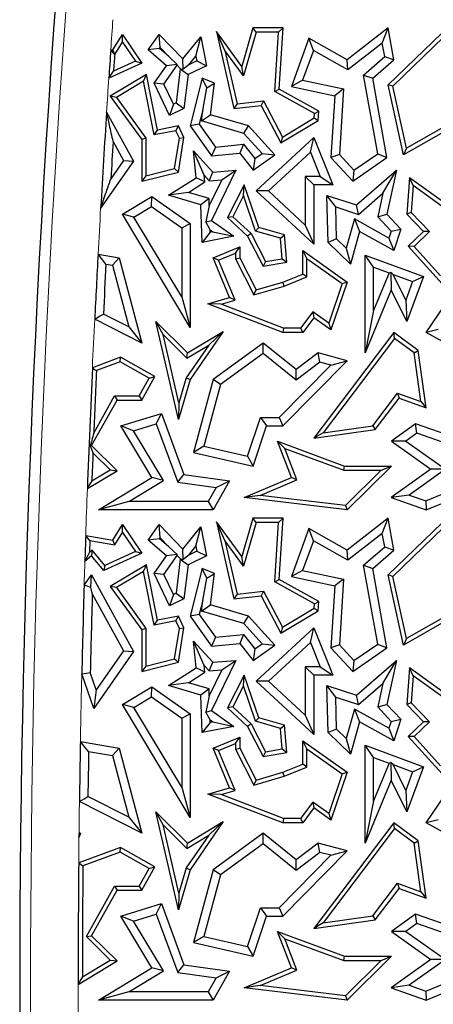
# Model space of a CAD drawing. Units: millimetres. Extents: x 0 to 420, y 0 to 297.
# Drawn here: x 149 to 153, y 142 to 152 of the extents above; entities that cross this region are included whole.
import ezdxf

# ---------------------------------------------------------------- set-up
doc = ezdxf.new("R2010")
doc.units = ezdxf.units.MM

msp = doc.modelspace()

# ---------------------------------------------------------------- linework, layer by layer
at = {"color": 7, "linetype": 'Continuous', "lineweight": 25}
for p, q in [((150.9491, 151.9446), (150.8595, 152.1408)), ((151.1268, 151.7775), (150.8595, 152.1408)), ((150.8595, 152.1408), (151.0415, 151.3366)), ((151.2408, 152.1795), (151.1268, 151.7775)), ((151.2741, 152.1354), (151.1446, 151.6789)), ((151.2741, 152.1354), (151.2408, 152.1795)), ((151.5575, 152.1795), (151.2408, 152.1795)), ((151.5105, 152.1354), (151.2741, 152.1354)), ((151.4711, 151.5142), (151.5105, 152.1354)), ((151.5105, 152.1354), (151.5575, 152.1795)), ((151.5168, 151.5392), (151.5575, 152.1795)), ((152.6561, 152.1795), (152.2263, 151.8458)), ((152.5948, 152.0203), (152.6561, 152.1795)), ((152.7152, 151.8458), (152.6561, 152.1795)), ((149.7767, 151.9497), (149.876, 152.1123)), ((149.7987, 151.9012), (149.878, 152.031)), ((149.878, 152.031), (149.876, 152.1123)), ((149.876, 152.1123), (150.0794, 151.8128)), ((149.878, 152.031), (150.0135, 151.8313)), ((150.1477, 151.9497), (150.261, 152.1123)), ((150.2721, 151.974), (150.261, 152.1123)), ((150.261, 152.1123), (150.5082, 151.8566)), ((150.5082, 151.8566), (150.6967, 152.0879)), ((150.6456, 151.8856), (150.6967, 152.0879)), ((150.6967, 152.0879), (150.7546, 151.7848)), ((151.8275, 152.0726), (151.6442, 151.5686)), ((151.8747, 151.9444), (151.8275, 152.0726)), ((152.2263, 151.8458), (151.8275, 152.0726)), ((152.6561, 151.5857), (153.2171, 152.1266)), ((152.7044, 151.5711), (153.2349, 152.0825)), ((149.7551, 151.9534), (149.7767, 151.9497)), ((149.7987, 151.9012), (149.7767, 151.9497)), ((150.2655, 151.9645), (150.1477, 151.9497)), ((150.3385, 151.7848), (150.1477, 151.9497)), ((150.2655, 151.9645), (150.2721, 151.974)), ((150.3618, 151.8813), (150.2655, 151.9645)), ((150.2721, 151.974), (150.3618, 151.8813)), ((150.9491, 151.9446), (151.0757, 151.3848)), ((151.1446, 151.6789), (150.9491, 151.9446)), ((151.8747, 151.9444), (151.7617, 151.6336)), ((152.2338, 151.74), (151.8747, 151.9444)), ((152.5948, 152.0203), (152.2338, 151.74)), ((152.6197, 151.8795), (152.5948, 152.0203)), ((150.0135, 151.8313), (149.7836, 151.7266)), ((149.7957, 151.9017), (149.7987, 151.9012)), ((150.0135, 151.8313), (150.0794, 151.8128)), ((150.3618, 151.8813), (150.4496, 151.7982)), ((150.5128, 151.7481), (150.5082, 151.8566)), ((150.5709, 151.7939), (150.6456, 151.8856)), ((150.6554, 151.8348), (150.5709, 151.7939)), ((150.6456, 151.8856), (150.6554, 151.8348)), ((150.6554, 151.8348), (150.7546, 151.7848)), ((152.2338, 151.74), (152.2263, 151.8458)), ((152.3985, 151.6872), (152.6197, 151.8795)), ((152.4942, 151.6535), (152.7152, 151.8458)), ((152.6197, 151.8795), (152.7152, 151.8458)), ((150.0794, 151.8128), (149.7346, 151.6558)), ((150.2077, 151.6008), (150.3385, 151.7848)), ((150.3097, 151.5922), (150.4502, 151.7898)), ((150.4496, 151.7982), (150.3385, 151.7848)), ((150.4821, 151.751), (150.439, 151.395)), ((150.4502, 151.7898), (150.4496, 151.7982)), ((150.4502, 151.7898), (150.4859, 151.7529)), ((150.4859, 151.7529), (150.4821, 151.751)), ((150.4821, 151.751), (150.5638, 151.6926)), ((150.4859, 151.7529), (150.5128, 151.7481)), ((150.5709, 151.7939), (150.5128, 151.7481)), ((150.7546, 151.7848), (150.5638, 151.6926)), ((151.1446, 151.6789), (151.1268, 151.7775)), ((150.1299, 151.6928), (149.7502, 151.4664)), ((150.0986, 151.6229), (149.8142, 151.4533)), ((150.0986, 151.6229), (150.1299, 151.6928)), ((150.2083, 151.0608), (150.0986, 151.6229)), ((150.2431, 151.1125), (150.1299, 151.6928)), ((150.5638, 151.6926), (150.5208, 151.3366)), ((150.7096, 151.6535), (150.5848, 151.1552)), ((150.7601, 151.5541), (150.7096, 151.6535)), ((150.8394, 151.6008), (150.7096, 151.6535)), ((151.7617, 151.6336), (151.6442, 151.5686)), ((151.7617, 151.6336), (152.1905, 151.5414)), ((152.5465, 150.864), (152.3985, 151.6872)), ((152.3985, 151.6872), (152.4942, 151.6535)), ((152.6433, 150.8237), (152.4942, 151.6535)), ((150.3097, 151.5922), (150.2077, 151.6008)), ((150.3705, 151.2639), (150.2077, 151.6008)), ((150.4115, 151.3817), (150.3097, 151.5922)), ((150.7165, 151.3181), (150.7601, 151.5541)), ((150.7601, 151.5541), (150.8394, 151.6008)), ((150.7997, 151.272), (150.8394, 151.6008)), ((151.4711, 151.5142), (151.5168, 151.5392)), ((151.9303, 151.3093), (151.5168, 151.5392)), ((151.6442, 151.5686), (152.0977, 151.4712)), ((152.1905, 151.5414), (152.0977, 151.4712)), ((152.1905, 151.5414), (152.147, 150.8558)), ((152.7044, 151.5711), (152.6561, 151.5857)), ((152.8176, 150.8533), (152.6561, 151.5857)), ((152.8477, 150.9213), (152.7044, 151.5711)), ((149.8142, 151.4533), (149.7502, 151.4664)), ((149.7502, 151.4664), (150.0794, 151.0124)), ((149.8142, 151.4533), (150.1234, 151.0267)), ((151.0757, 151.3848), (151.3521, 151.4162)), ((151.3521, 151.4162), (151.327, 151.369)), ((151.3521, 151.4162), (151.5494, 151.0392)), ((151.8845, 151.2843), (151.4711, 151.5142)), ((152.0977, 151.4712), (152.0566, 150.8237)), ((150.4115, 151.3817), (150.3705, 151.2639)), ((150.5208, 151.3366), (150.3705, 151.2639)), ((150.439, 151.395), (150.4115, 151.3817)), ((150.439, 151.395), (150.5208, 151.3366)), ((150.7165, 151.3181), (150.6802, 151.1733)), ((150.7032, 151.2086), (150.7165, 151.3181)), ((151.0757, 151.3848), (151.0415, 151.3366)), ((151.0415, 151.3366), (151.327, 151.369)), ((151.327, 151.369), (151.532, 150.9773)), ((151.8845, 151.2843), (151.9303, 151.3093)), ((151.9241, 151.2123), (151.9303, 151.3093)), ((153.6625, 151.3366), (152.8176, 150.8533)), ((153.6558, 151.3835), (152.8477, 150.9213)), ((149.711, 151.3005), (149.992, 150.7873)), ((150.7032, 151.2086), (150.7997, 151.272)), ((151.1458, 151.0776), (150.7032, 151.2086)), ((151.1944, 151.1552), (150.7997, 151.272)), ((151.532, 150.9773), (151.9241, 151.2123)), ((151.5494, 151.0392), (151.8816, 151.2382)), ((151.8816, 151.2382), (151.8845, 151.2843)), ((151.8816, 151.2382), (151.9241, 151.2123)), ((150.2083, 151.0608), (150.2431, 151.1125)), ((150.4368, 151.1054), (150.2083, 151.0608)), ((150.4617, 151.1552), (150.2431, 151.1125)), ((150.4368, 151.1054), (150.4617, 151.1552)), ((150.475, 151.0264), (150.4368, 151.1054)), ((150.5208, 151.033), (150.4617, 151.1552)), ((150.6802, 151.1733), (150.5848, 151.1552)), ((150.5848, 151.1552), (150.8087, 150.8414)), ((150.6802, 151.1733), (150.8508, 150.9342)), ((151.1458, 151.0776), (151.1944, 151.1552)), ((151.4702, 150.8533), (151.1944, 151.1552)), ((150.1234, 151.0267), (150.0794, 151.0124)), ((150.0794, 151.0124), (150.0794, 150.5765)), ((150.1234, 151.0267), (150.1234, 150.6332)), ((150.4229, 150.7092), (150.475, 151.0264)), ((150.4617, 150.6735), (150.5208, 151.033)), ((150.475, 151.0264), (150.5208, 151.033)), ((151.338, 150.8673), (151.1458, 151.0776)), ((151.2748, 150.4755), (151.8776, 151.033)), ((151.5494, 151.0392), (151.532, 150.9773)), ((151.8437, 150.8816), (151.8776, 151.033)), ((151.8776, 151.033), (152.0771, 150.5391)), ((149.7796, 150.9917), (149.8885, 150.7929)), ((150.8508, 150.9342), (150.8087, 150.8414)), ((150.8508, 150.9342), (151.1429, 150.9633)), ((151.1429, 150.9633), (151.1037, 150.8708)), ((151.1429, 150.9633), (151.262, 150.813)), ((152.8477, 150.9213), (152.8176, 150.8533)), ((150.7333, 150.6395), (150.6191, 150.8951)), ((150.6191, 150.8951), (150.8216, 150.6735)), ((150.6472, 150.6143), (150.6191, 150.8951)), ((150.8087, 150.8414), (151.1037, 150.8708)), ((151.1037, 150.8708), (151.2449, 150.6926)), ((151.2449, 150.6926), (151.4702, 150.8533)), ((151.262, 150.813), (151.2449, 150.6926)), ((151.262, 150.813), (151.338, 150.8673)), ((151.338, 150.8673), (151.4702, 150.8533)), ((151.4046, 150.4754), (151.8437, 150.8816)), ((151.8437, 150.8816), (151.9464, 150.6273)), ((152.147, 150.8558), (152.0566, 150.8237)), ((152.0566, 150.8237), (152.2851, 150.5765)), ((152.147, 150.8558), (152.298, 150.6925)), ((152.2851, 150.5765), (152.6433, 150.8237)), ((152.298, 150.6925), (152.5465, 150.864)), ((152.5465, 150.864), (152.6433, 150.8237)), ((149.992, 150.7873), (149.6492, 150.2953)), ((149.8885, 150.7929), (149.7556, 150.6023)), ((149.8885, 150.7929), (149.992, 150.7873)), ((150.1234, 150.6332), (150.4229, 150.7092)), ((150.4229, 150.7092), (150.4617, 150.6735)), ((151.0619, 150.6926), (150.8087, 150.1677)), ((150.8216, 150.6735), (151.0619, 150.6926)), ((150.9157, 150.5925), (151.0619, 150.6926)), ((152.298, 150.6925), (152.2851, 150.5765)), ((152.3254, 150.33), (152.7422, 150.6926)), ((152.6004, 150.4524), (152.7422, 150.6926)), ((152.7422, 150.6926), (152.6433, 150.2323)), ((150.0794, 150.5765), (150.4617, 150.6735)), ((150.1234, 150.6332), (150.0794, 150.5765)), ((150.3586, 150.4301), (150.6472, 150.6143)), ((150.7403, 150.5691), (150.6472, 150.6143)), ((150.7333, 150.6395), (150.7856, 150.5822)), ((150.7403, 150.5691), (150.7333, 150.6395)), ((150.9157, 150.5925), (150.7852, 150.3219)), ((150.7856, 150.5822), (150.8216, 150.6735)), ((150.7856, 150.5822), (150.9157, 150.5925)), ((151.7895, 150.6273), (151.7895, 150.1191)), ((151.7895, 150.6273), (151.8776, 150.5391)), ((151.9464, 150.6273), (151.7895, 150.6273)), ((151.9464, 150.6273), (152.0771, 150.5391)), ((152.8791, 150.6143), (152.851, 150.2323)), ((152.9173, 150.5325), (152.8791, 150.6143)), ((153.3319, 150.2887), (152.8791, 150.6143)), ((150.569, 150.4598), (150.7403, 150.5691)), ((151.1488, 150.5391), (150.9763, 150.1964)), ((151.1414, 150.4263), (151.1488, 150.5391)), ((151.3042, 150.0922), (151.1488, 150.5391)), ((151.8776, 150.5391), (151.8776, 149.9174)), ((152.0771, 150.5391), (151.8776, 150.5391)), ((152.9173, 150.5325), (152.8964, 150.2487)), ((153.2983, 150.2585), (152.9173, 150.5325)), ((149.876, 150.2323), (150.186, 150.4179)), ((150.182, 150.3128), (150.186, 150.4179)), ((150.186, 150.4179), (150.5848, 150.1358)), ((150.569, 150.4598), (150.3586, 150.4301)), ((150.6967, 150.33), (150.3586, 150.4301)), ((150.7828, 150.3965), (150.569, 150.4598)), ((150.7828, 150.3965), (150.6967, 150.33)), ((150.7852, 150.3219), (150.7828, 150.3965)), ((151.1414, 150.4263), (151.0306, 150.2062)), ((151.2701, 150.056), (151.1414, 150.4263)), ((151.4046, 150.4754), (151.2748, 150.4755)), ((151.8776, 149.9174), (151.2748, 150.4755)), ((151.7895, 150.1191), (151.4046, 150.4754)), ((152.1072, 150.3077), (152.0163, 150.4296)), ((152.0163, 150.4296), (152.3254, 150.33)), ((152.0275, 149.9374), (152.0163, 150.4296)), ((152.3457, 150.2309), (152.6004, 150.4524)), ((152.6004, 150.4524), (152.5475, 150.206)), ((149.9969, 150.202), (150.182, 150.3128)), ((150.182, 150.3128), (150.4966, 150.0902)), ((150.7096, 149.9374), (150.6967, 150.33)), ((150.7852, 150.3219), (150.7494, 150.1524)), ((152.1072, 150.3077), (152.3457, 150.2309)), ((152.1148, 149.9756), (152.1072, 150.3077)), ((152.3457, 150.2309), (152.3254, 150.33)), ((149.9969, 150.202), (149.876, 150.2323)), ((150.5848, 149.049), (149.876, 150.2323)), ((150.4966, 149.3677), (149.9969, 150.202)), ((151.0306, 150.2062), (150.9763, 150.1964)), ((150.9763, 150.1964), (151.1862, 150.0022)), ((151.0306, 150.2062), (151.2217, 150.0294)), ((152.3034, 150.1833), (152.2166, 149.8773)), ((152.3034, 150.1833), (152.3579, 150.0522)), ((152.6642, 149.9827), (152.3034, 150.1833)), ((152.5475, 150.206), (152.6433, 150.2323)), ((152.5475, 150.206), (152.6874, 150.0547)), ((152.6433, 150.2323), (152.7871, 150.0768)), ((152.8964, 150.2487), (152.851, 150.2323)), ((152.851, 150.2323), (153.0246, 150.0522)), ((152.8964, 150.2487), (153.087, 150.0511)), ((150.4966, 150.0902), (150.5848, 150.1358)), ((150.4966, 150.0902), (150.4966, 149.3677)), ((150.5848, 150.1358), (150.5848, 149.049)), ((150.7494, 150.1524), (150.8087, 150.1677)), ((150.7934, 150.0703), (150.7494, 150.1524)), ((150.8087, 150.1677), (151.0415, 150.0022)), ((151.2701, 150.056), (151.3042, 150.0922)), ((151.572, 150.0162), (151.3042, 150.0922)), ((151.7895, 150.1191), (151.8776, 149.9174)), ((152.6874, 150.0547), (152.7871, 150.0768)), ((152.7871, 150.0768), (152.7152, 149.8535)), ((150.7943, 150.0438), (150.7096, 149.9374)), ((151.0415, 150.0022), (150.7096, 149.9374)), ((150.7943, 150.0438), (150.7934, 150.0703)), ((150.7934, 150.0703), (150.823, 150.0494)), ((150.823, 150.0494), (150.7943, 150.0438)), ((150.823, 150.0494), (151.0415, 150.0022)), ((151.2217, 150.0294), (151.1862, 150.0022)), ((151.1862, 150.0022), (151.35, 149.689)), ((151.2217, 150.0294), (151.3743, 149.7377)), ((151.5307, 149.9821), (151.2701, 150.056)), ((151.5307, 149.9821), (151.572, 150.0162)), ((151.5491, 149.7669), (151.5307, 149.9821)), ((151.5965, 149.7302), (151.572, 150.0162)), ((152.1148, 149.9756), (152.0275, 149.9374)), ((152.2166, 149.8773), (152.1148, 149.9756)), ((152.3579, 150.0522), (152.2612, 149.7116)), ((152.7152, 149.8535), (152.3579, 150.0522)), ((152.6874, 150.0547), (152.6642, 149.9827)), ((152.6642, 149.9827), (152.7152, 149.8535)), ((153.0246, 150.0522), (152.8651, 149.8984)), ((153.087, 150.0511), (152.9264, 149.8963)), ((153.087, 150.0511), (153.0246, 150.0522)), ((150.8259, 149.7763), (151.1037, 149.8898)), ((151.0596, 149.8242), (151.1037, 149.8898)), ((151.1037, 149.8898), (151.1037, 149.7763)), ((152.2612, 149.7116), (152.0275, 149.9374)), ((152.2166, 149.8773), (152.2612, 149.7116)), ((152.9264, 149.8963), (152.8651, 149.8984)), ((152.8651, 149.8984), (153.2198, 149.5058)), ((152.9264, 149.8963), (153.2034, 149.5896)), ((149.6222, 149.8142), (149.8438, 149.7763)), ((149.7731, 149.699), (149.8438, 149.7763)), ((149.8438, 149.7763), (150.0794, 148.8858)), ((150.8834, 149.7522), (150.8259, 149.7763)), ((150.9955, 149.3612), (150.8259, 149.7763)), ((150.8834, 149.7522), (151.0596, 149.8242)), ((151.0596, 149.8242), (151.0596, 149.7657)), ((151.0596, 149.7657), (151.1037, 149.7763)), ((151.0596, 149.7657), (151.2521, 149.3898)), ((151.1037, 149.7763), (151.2748, 149.4423)), ((151.3743, 149.7377), (151.5491, 149.7669)), ((151.5491, 149.7669), (151.5965, 149.7302)), ((151.807, 149.7679), (151.7629, 149.8535)), ((151.7629, 149.6072), (151.7629, 149.8535)), ((151.7629, 149.8535), (152.2263, 149.5233)), ((151.807, 149.5774), (151.807, 149.7679)), ((151.807, 149.7679), (152.174, 149.5064)), ((152.5032, 149.6789), (152.415, 149.8056)), ((152.415, 149.8056), (153.0246, 149.5796)), ((152.415, 148.7826), (152.415, 149.8056)), ((149.7048, 149.7106), (149.7731, 149.699)), ((149.7731, 149.699), (149.9439, 149.0533)), ((151.0548, 149.3325), (150.8834, 149.7522)), ((151.3743, 149.7377), (151.35, 149.689)), ((151.35, 149.689), (151.5965, 149.7302)), ((152.5032, 149.6789), (152.6663, 149.6184)), ((152.5032, 149.2252), (152.5032, 149.6789)), ((153.0534, 148.9962), (153.5496, 149.7302)), ((151.5541, 149.5233), (151.7629, 149.6072)), ((151.5685, 149.4816), (151.807, 149.5774)), ((151.807, 149.5774), (151.7629, 149.6072)), ((152.6663, 149.6184), (152.5032, 149.2252)), ((152.6663, 149.6184), (152.6829, 149.6256)), ((152.6829, 149.6256), (152.6886, 149.4423)), ((152.708, 149.6029), (152.6829, 149.6256)), ((152.8397, 149.3344), (152.708, 149.6029)), ((152.708, 149.6029), (152.9113, 149.5275)), ((153.0246, 149.5796), (152.851, 149.1112)), ((152.9113, 149.5275), (153.0246, 149.5796)), ((151.2521, 149.3898), (151.5685, 149.4816)), ((151.2748, 149.4423), (151.5541, 149.5233)), ((151.5685, 149.4816), (151.5541, 149.5233)), ((152.174, 149.5064), (152.0339, 149.0927)), ((152.2263, 149.5233), (152.0566, 149.0224)), ((152.174, 149.5064), (152.2263, 149.5233)), ((152.9113, 149.5275), (152.8397, 149.3344)), ((150.4966, 149.3677), (150.5848, 149.049)), ((150.7709, 149.296), (150.9955, 149.3612)), ((151.0548, 149.3325), (150.9955, 149.3612)), ((151.2521, 149.3898), (151.2748, 149.4423)), ((152.6886, 149.4423), (152.415, 148.7826)), ((152.851, 149.1112), (152.6886, 149.4423)), ((150.9091, 149.2902), (150.7709, 149.296)), ((151.5541, 148.9958), (150.7709, 149.296)), ((150.9091, 149.2902), (151.0548, 149.3325)), ((151.5622, 149.0399), (150.9091, 149.2902)), ((152.8397, 149.3344), (152.851, 149.1112)), ((149.9439, 149.0533), (149.6777, 149.1882)), ((151.8681, 149.2108), (151.7408, 149.0399)), ((151.8776, 149.1499), (151.7629, 148.9958)), ((151.8681, 149.2108), (151.8776, 149.1499)), ((152.0339, 149.0927), (151.8681, 149.2108)), ((152.0566, 149.0224), (151.8776, 149.1499)), ((152.5032, 149.2252), (152.415, 148.7826)), ((150.0794, 148.8858), (149.5868, 149.1355)), ((149.9439, 149.0533), (150.0794, 148.8858)), ((150.3028, 148.9734), (150.2259, 149.1112)), ((150.2259, 149.1112), (150.5587, 148.7826)), ((150.4617, 148.0848), (150.2259, 149.1112)), ((152.0339, 149.0927), (152.0566, 149.0224)), ((150.4669, 148.259), (150.3028, 148.9734)), ((150.3028, 148.9734), (150.5522, 148.7272)), ((150.5587, 148.7826), (150.932, 149.0078)), ((150.932, 149.0078), (150.5848, 148.5041)), ((150.7796, 148.8643), (150.932, 149.0078)), ((151.5622, 149.0399), (151.5541, 148.9958)), ((151.7629, 148.9958), (151.5541, 148.9958)), ((151.7408, 149.0399), (151.5622, 149.0399)), ((151.7408, 149.0399), (151.7629, 148.9958)), ((152.7152, 148.9962), (151.8776, 147.8895)), ((152.7239, 148.9346), (152.7152, 148.9962)), ((152.9689, 148.8059), (152.7152, 148.9962)), ((153.1803, 149.0266), (153.0534, 148.9962)), ((153.438, 148.7826), (153.0534, 148.9962)), ((150.7796, 148.8643), (150.5445, 148.5233)), ((150.5522, 148.7272), (150.7796, 148.8643)), ((151.35, 148.8858), (150.8259, 148.5041)), ((151.3474, 148.7748), (151.35, 148.8858)), ((151.6943, 148.6095), (151.35, 148.8858)), ((152.7239, 148.9346), (151.9773, 147.9481)), ((152.9278, 148.7816), (152.7239, 148.9346)), ((149.8556, 148.7362), (149.5625, 148.6279)), ((149.8519, 148.6879), (149.8556, 148.7362)), ((150.2163, 148.5351), (149.8556, 148.7362)), ((150.5522, 148.7272), (150.5587, 148.7826)), ((151.3474, 148.7748), (150.9029, 148.4511)), ((151.6926, 148.4978), (151.3474, 148.7748)), ((151.9241, 148.7826), (151.6943, 148.6095)), ((151.9427, 148.6862), (151.9241, 148.7826)), ((152.2263, 148.7006), (151.9241, 148.7826)), ((152.9278, 148.7816), (152.9689, 148.8059)), ((152.9995, 148.2746), (152.9278, 148.7816)), ((153.0534, 148.2084), (152.9689, 148.8059)), ((149.8519, 148.6879), (149.6052, 148.5967)), ((150.1563, 148.518), (149.8519, 148.6879)), ((151.5172, 148.1078), (152.0574, 148.6551)), ((151.5541, 148.0197), (152.2263, 148.7006)), ((151.9427, 148.6862), (151.6926, 148.4978)), ((152.0574, 148.6551), (151.9427, 148.6862)), ((152.0574, 148.6551), (152.2263, 148.7006)), ((150.0794, 148.2896), (150.2163, 148.5351)), ((150.1563, 148.518), (150.2163, 148.5351)), ((151.6926, 148.4978), (151.6943, 148.6095)), ((150.0535, 148.3337), (150.1563, 148.518)), ((150.5848, 148.5041), (150.4617, 148.0848)), ((150.5445, 148.5233), (150.4669, 148.259)), ((150.5445, 148.5233), (150.5848, 148.5041)), ((150.8259, 148.5041), (150.6191, 147.7426)), ((150.9029, 148.4511), (150.7283, 147.8081)), ((150.9029, 148.4511), (150.8259, 148.5041)), ((149.5768, 147.9429), (149.7947, 148.3337)), ((149.7947, 148.3337), (149.8206, 148.2896)), ((149.7947, 148.3337), (150.0535, 148.3337)), ((150.0535, 148.3337), (150.0794, 148.2896)), ((152.4973, 148.0216), (152.7551, 148.3624)), ((152.7551, 148.3624), (152.7707, 148.31)), ((152.7551, 148.3624), (152.9995, 148.2746)), ((149.5549, 147.8133), (149.8206, 148.2896)), ((149.8206, 148.2896), (150.0794, 148.2896)), ((150.4669, 148.259), (150.4617, 148.0848)), ((152.5214, 147.9805), (152.7707, 148.31)), ((152.7707, 148.31), (153.0534, 148.2084)), ((152.9995, 148.2746), (153.0534, 148.2084)), ((149.8596, 148.0197), (150.2844, 148.1499)), ((150.2306, 148.0412), (150.2844, 148.1499)), ((150.2844, 148.1499), (150.5208, 147.5103)), ((149.9935, 147.9685), (149.8596, 148.0197)), ((150.186, 147.4786), (149.8596, 148.0197)), ((149.9935, 147.9685), (150.2306, 148.0412)), ((150.2306, 148.0412), (150.4564, 147.4302)), ((151.1866, 147.7033), (151.3218, 148.1078)), ((151.2449, 147.5995), (151.3853, 148.0197)), ((151.3218, 148.1078), (151.3853, 148.0197)), ((151.3218, 148.1078), (151.5172, 148.1078)), ((151.3853, 148.0197), (151.5541, 148.0197)), ((151.5172, 148.1078), (151.5541, 148.0197)), ((151.9773, 147.9481), (152.4973, 148.0216)), ((152.4973, 148.0216), (152.5214, 147.9805)), ((152.9432, 148.0403), (152.6897, 147.8581)), ((152.9574, 147.942), (152.9432, 148.0403)), ((153.4667, 147.8581), (152.9432, 148.0403)), ((150.307, 147.4487), (149.9935, 147.9685)), ((151.8776, 147.8895), (152.5214, 147.9805)), ((151.9773, 147.9481), (151.8776, 147.8895)), ((152.9574, 147.942), (152.8416, 147.8587)), ((153.4132, 147.7834), (152.9574, 147.942)), ((149.5396, 147.8111), (149.5549, 147.8133)), ((149.8206, 147.551), (149.5549, 147.8133)), ((151.5753, 147.7831), (151.4995, 147.8581)), ((151.6442, 147.4786), (151.4995, 147.8581)), ((151.4995, 147.8581), (152.1995, 147.5995)), ((152.8416, 147.8587), (152.6897, 147.8581)), ((152.6897, 147.8581), (153.1022, 147.5665)), ((152.8416, 147.8587), (153.2541, 147.5671)), ((149.7493, 147.5595), (149.5685, 147.738)), ((150.7283, 147.8081), (150.6191, 147.7426)), ((150.6191, 147.7426), (151.2449, 147.5995)), ((150.7283, 147.8081), (151.1866, 147.7033)), ((151.5753, 147.7831), (152.1917, 147.5555)), ((151.7006, 147.4546), (151.5753, 147.7831)), ((151.1866, 147.7033), (151.2449, 147.5995)), ((149.51, 147.3637), (149.8206, 147.551)), ((149.5571, 147.4436), (149.7493, 147.5595)), ((149.7493, 147.5595), (149.8206, 147.551)), ((150.4564, 147.4302), (150.5208, 147.5103)), ((150.5208, 147.5103), (150.9955, 147.4448)), ((152.1917, 147.5555), (152.1995, 147.5995)), ((152.1917, 147.5555), (152.5825, 147.5555)), ((152.1995, 147.5995), (152.6897, 147.5995)), ((152.5825, 147.5555), (152.2104, 147.1871)), ((152.6897, 147.5995), (152.2263, 147.1408)), ((152.5825, 147.5555), (152.6897, 147.5995)), ((153.1022, 147.5665), (152.6886, 147.2693)), ((153.2541, 147.5671), (152.8773, 147.2963)), ((153.2541, 147.5671), (153.1022, 147.5665)), ((149.6258, 147.1408), (150.186, 147.4786)), ((149.9427, 147.2289), (150.307, 147.4487)), ((150.307, 147.4487), (150.186, 147.4786)), ((150.4564, 147.4302), (150.8557, 147.3751)), ((150.9955, 147.4448), (150.8259, 147.1408)), ((150.8557, 147.3751), (150.9955, 147.4448)), ((151.1488, 147.2693), (151.6442, 147.4786)), ((151.3191, 147.2934), (151.7006, 147.4546)), ((151.7006, 147.4546), (151.6442, 147.4786)), ((150.8557, 147.3751), (150.7741, 147.2289)), ((152.8773, 147.2963), (152.6886, 147.2693)), ((152.8773, 147.2963), (153.0509, 147.2351)), ((153.0509, 147.2351), (153.3683, 147.3661)), ((149.9427, 147.2289), (149.6258, 147.1408)), ((150.7741, 147.2289), (149.9427, 147.2289)), ((150.7741, 147.2289), (150.8259, 147.1408)), ((151.3191, 147.2934), (151.1488, 147.2693)), ((152.2263, 147.1408), (151.1488, 147.2693)), ((152.2104, 147.1871), (151.3191, 147.2934)), ((152.6886, 147.2693), (153.0534, 147.1408)), ((153.0509, 147.2351), (153.0534, 147.1408)), ((153.0534, 147.1408), (153.3648, 147.2693)), ((150.8259, 147.1408), (149.6258, 147.1408)), ((152.2104, 147.1871), (152.2263, 147.1408)), ((149.7767, 146.8247), (149.876, 146.9873)), ((149.878, 146.906), (149.876, 146.9873)), ((149.876, 146.9873), (150.0794, 146.6878)), ((150.1477, 146.8247), (150.261, 146.9873)), ((150.2721, 146.849), (150.261, 146.9873)), ((150.261, 146.9873), (150.5082, 146.7316)), ((150.9491, 146.8196), (150.8595, 147.0158)), ((150.8595, 147.0158), (151.0415, 146.2116)), ((151.1268, 146.6525), (150.8595, 147.0158)), ((151.2408, 147.0545), (151.1268, 146.6525)), ((151.2741, 147.0104), (151.1446, 146.5539)), ((151.2741, 147.0104), (151.2408, 147.0545)), ((151.5575, 147.0545), (151.2408, 147.0545)), ((151.5105, 147.0104), (151.2741, 147.0104)), ((151.4711, 146.3892), (151.5105, 147.0104)), ((151.5105, 147.0104), (151.5575, 147.0545)), ((151.5168, 146.4142), (151.5575, 147.0545)), ((152.6561, 147.0545), (152.2263, 146.7208)), ((152.5948, 146.8953), (152.6561, 147.0545)), ((152.7152, 146.7208), (152.6561, 147.0545)), ((152.6561, 146.4607), (153.2171, 147.0016)), ((149.7987, 146.7762), (149.878, 146.906)), ((149.878, 146.906), (150.0135, 146.7063)), ((150.5082, 146.7316), (150.6967, 146.9629)), ((150.6456, 146.7606), (150.6967, 146.9629)), ((150.6967, 146.9629), (150.7546, 146.6598)), ((151.8275, 146.9476), (151.6442, 146.4436)), ((151.8747, 146.8194), (151.8275, 146.9476)), ((152.2263, 146.7208), (151.8275, 146.9476)), ((152.5948, 146.8953), (152.2338, 146.615)), ((152.6197, 146.7545), (152.5948, 146.8953)), ((152.7044, 146.4461), (153.2349, 146.9575)), ((149.4927, 146.8735), (149.7767, 146.8247)), ((149.5351, 146.8215), (149.531, 146.6972)), ((149.5351, 146.8215), (149.7987, 146.7762)), ((149.7987, 146.7762), (149.7767, 146.8247)), ((150.2655, 146.8395), (150.1477, 146.8247)), ((150.3385, 146.6598), (150.1477, 146.8247)), ((150.2655, 146.8395), (150.2721, 146.849)), ((150.3618, 146.7563), (150.2655, 146.8395)), ((150.2721, 146.849), (150.3618, 146.7563)), ((150.9491, 146.8196), (151.0757, 146.2598)), ((151.1446, 146.5539), (150.9491, 146.8196)), ((151.8747, 146.8194), (151.7617, 146.5086)), ((152.2338, 146.615), (151.8747, 146.8194)), ((149.5612, 146.7216), (149.531, 146.6972)), ((149.5612, 146.7216), (149.5549, 146.6598)), ((149.6938, 146.5607), (149.5612, 146.7216)), ((150.0794, 146.6878), (149.6813, 146.5065)), ((150.0135, 146.7063), (149.6938, 146.5607)), ((150.0135, 146.7063), (150.0794, 146.6878)), ((150.3618, 146.7563), (150.4496, 146.6732)), ((150.5128, 146.6231), (150.5082, 146.7316)), ((150.5709, 146.6689), (150.6456, 146.7606)), ((150.6554, 146.7098), (150.5709, 146.6689)), ((150.6456, 146.7606), (150.6554, 146.7098)), ((150.6554, 146.7098), (150.7546, 146.6598)), ((152.2338, 146.615), (152.2263, 146.7208)), ((152.3985, 146.5622), (152.6197, 146.7545)), ((152.4942, 146.5285), (152.7152, 146.7208)), ((152.6197, 146.7545), (152.7152, 146.7208)), ((149.5549, 146.6598), (149.4839, 146.6024)), ((149.6813, 146.5065), (149.5549, 146.6598)), ((150.2077, 146.4758), (150.3385, 146.6598)), ((150.3097, 146.4672), (150.4502, 146.6648)), ((150.4496, 146.6732), (150.3385, 146.6598)), ((150.4821, 146.626), (150.439, 146.27)), ((150.4502, 146.6648), (150.4496, 146.6732)), ((150.4502, 146.6648), (150.4859, 146.6279)), ((150.4859, 146.6279), (150.4821, 146.626)), ((150.4821, 146.626), (150.5638, 146.5676)), ((150.4859, 146.6279), (150.5128, 146.6231)), ((150.5709, 146.6689), (150.5128, 146.6231)), ((150.7546, 146.6598), (150.5638, 146.5676)), ((151.1446, 146.5539), (151.1268, 146.6525)), ((149.6938, 146.5607), (149.6813, 146.5065)), ((150.1299, 146.5678), (149.7502, 146.3414)), ((150.0986, 146.4979), (149.8142, 146.3283)), ((150.0986, 146.4979), (150.1299, 146.5678)), ((150.2083, 145.9358), (150.0986, 146.4979)), ((150.2431, 145.9875), (150.1299, 146.5678)), ((150.3097, 146.4672), (150.2077, 146.4758)), ((150.3705, 146.1389), (150.2077, 146.4758)), ((150.5638, 146.5676), (150.5208, 146.2116)), ((150.7096, 146.5285), (150.5848, 146.0302)), ((150.7601, 146.4291), (150.7096, 146.5285)), ((150.8394, 146.4758), (150.7096, 146.5285)), ((150.7601, 146.4291), (150.8394, 146.4758)), ((150.7997, 146.147), (150.8394, 146.4758)), ((151.7617, 146.5086), (151.6442, 146.4436)), ((151.7617, 146.5086), (152.1905, 146.4164)), ((152.5465, 145.739), (152.3985, 146.5622)), ((152.3985, 146.5622), (152.4942, 146.5285)), ((152.6433, 145.6987), (152.4942, 146.5285)), ((149.4763, 146.3558), (149.5549, 146.4607)), ((149.5457, 146.3315), (149.5549, 146.4607)), ((149.5549, 146.4607), (149.992, 145.6623)), ((150.4115, 146.2567), (150.3097, 146.4672)), ((150.7165, 146.1931), (150.7601, 146.4291)), ((151.4711, 146.3892), (151.5168, 146.4142)), ((151.8845, 146.1593), (151.4711, 146.3892)), ((151.9303, 146.1843), (151.5168, 146.4142)), ((151.6442, 146.4436), (152.0977, 146.3462)), ((152.1905, 146.4164), (152.0977, 146.3462)), ((152.1905, 146.4164), (152.147, 145.7308)), ((152.7044, 146.4461), (152.6561, 146.4607)), ((152.8176, 145.7283), (152.6561, 146.4607)), ((152.8477, 145.7963), (152.7044, 146.4461)), ((149.8142, 146.3283), (149.7502, 146.3414)), ((149.7502, 146.3414), (150.0794, 145.8874)), ((149.8142, 146.3283), (150.1234, 145.9017)), ((150.439, 146.27), (150.4115, 146.2567)), ((150.439, 146.27), (150.5208, 146.2116)), ((151.0757, 146.2598), (151.3521, 146.2912)), ((151.3521, 146.2912), (151.327, 146.244)), ((151.3521, 146.2912), (151.5494, 145.9142)), ((152.0977, 146.3462), (152.0566, 145.6987)), ((149.5618, 146.2645), (149.8885, 145.6679)), ((150.4115, 146.2567), (150.3705, 146.1389)), ((150.5208, 146.2116), (150.3705, 146.1389)), ((150.7165, 146.1931), (150.6802, 146.0483)), ((150.7032, 146.0836), (150.7165, 146.1931)), ((151.0757, 146.2598), (151.0415, 146.2116)), ((151.0415, 146.2116), (151.327, 146.244)), ((151.327, 146.244), (151.532, 145.8523)), ((151.8845, 146.1593), (151.9303, 146.1843)), ((151.9241, 146.0873), (151.9303, 146.1843)), ((153.6625, 146.2116), (152.8176, 145.7283)), ((153.6558, 146.2585), (152.8477, 145.7963)), ((150.7032, 146.0836), (150.7997, 146.147)), ((151.1458, 145.9526), (150.7032, 146.0836)), ((151.1944, 146.0302), (150.7997, 146.147)), ((151.532, 145.8523), (151.9241, 146.0873)), ((151.5494, 145.9142), (151.8816, 146.1132)), ((151.8816, 146.1132), (151.8845, 146.1593)), ((151.8816, 146.1132), (151.9241, 146.0873)), ((150.2083, 145.9358), (150.2431, 145.9875)), ((150.4368, 145.9804), (150.2083, 145.9358)), ((150.4617, 146.0302), (150.2431, 145.9875)), ((150.4368, 145.9804), (150.4617, 146.0302)), ((150.475, 145.9014), (150.4368, 145.9804)), ((150.5208, 145.908), (150.4617, 146.0302)), ((150.6802, 146.0483), (150.5848, 146.0302)), ((150.5848, 146.0302), (150.8087, 145.7164)), ((150.6802, 146.0483), (150.8508, 145.8092)), ((151.1458, 145.9526), (151.1944, 146.0302)), ((151.4702, 145.7283), (151.1944, 146.0302)), ((150.1234, 145.9017), (150.0794, 145.8874)), ((150.0794, 145.8874), (150.0794, 145.4515)), ((150.1234, 145.9017), (150.1234, 145.5082)), ((150.4229, 145.5842), (150.475, 145.9014)), ((150.4617, 145.5485), (150.5208, 145.908)), ((150.475, 145.9014), (150.5208, 145.908)), ((151.338, 145.7423), (151.1458, 145.9526)), ((151.2748, 145.3505), (151.8776, 145.908)), ((151.5494, 145.9142), (151.532, 145.8523)), ((151.8437, 145.7566), (151.8776, 145.908)), ((151.8776, 145.908), (152.0771, 145.4141)), ((150.7333, 145.5145), (150.6191, 145.7701)), ((150.6191, 145.7701), (150.8216, 145.5485)), ((150.6472, 145.4893), (150.6191, 145.7701)), ((150.8508, 145.8092), (150.8087, 145.7164)), ((150.8508, 145.8092), (151.1429, 145.8383)), ((151.1429, 145.8383), (151.1037, 145.7458)), ((151.1429, 145.8383), (151.262, 145.688)), ((151.4046, 145.3504), (151.8437, 145.7566)), ((151.8437, 145.7566), (151.9464, 145.5023)), ((152.8477, 145.7963), (152.8176, 145.7283)), ((149.992, 145.6623), (149.5765, 145.066)), ((149.8885, 145.6679), (149.6031, 145.2584)), ((149.8885, 145.6679), (149.992, 145.6623)), ((150.8087, 145.7164), (151.1037, 145.7458)), ((151.1037, 145.7458), (151.2449, 145.5676)), ((151.2449, 145.5676), (151.4702, 145.7283)), ((151.262, 145.688), (151.2449, 145.5676)), ((151.262, 145.688), (151.338, 145.7423)), ((151.338, 145.7423), (151.4702, 145.7283)), ((152.147, 145.7308), (152.0566, 145.6987)), ((152.0566, 145.6987), (152.2851, 145.4515)), ((152.147, 145.7308), (152.298, 145.5675)), ((152.2851, 145.4515), (152.6433, 145.6987)), ((152.298, 145.5675), (152.5465, 145.739)), ((152.5465, 145.739), (152.6433, 145.6987)), ((150.0794, 145.4515), (150.4617, 145.5485)), ((150.1234, 145.5082), (150.4229, 145.5842)), ((150.4229, 145.5842), (150.4617, 145.5485)), ((150.7856, 145.4572), (150.8216, 145.5485)), ((151.0619, 145.5676), (150.8087, 145.0427)), ((150.8216, 145.5485), (151.0619, 145.5676)), ((150.9157, 145.4675), (151.0619, 145.5676)), ((152.298, 145.5675), (152.2851, 145.4515)), ((152.3254, 145.205), (152.7422, 145.5676)), ((152.6004, 145.3274), (152.7422, 145.5676)), ((152.7422, 145.5676), (152.6433, 145.1073)), ((150.1234, 145.5082), (150.0794, 145.4515)), ((150.3586, 145.3051), (150.6472, 145.4893)), ((150.569, 145.3348), (150.7403, 145.4441)), ((150.7403, 145.4441), (150.6472, 145.4893)), ((150.7333, 145.5145), (150.7856, 145.4572)), ((150.7403, 145.4441), (150.7333, 145.5145)), ((150.9157, 145.4675), (150.7852, 145.1969)), ((150.7856, 145.4572), (150.9157, 145.4675)), ((151.7895, 145.5023), (151.7895, 144.9941)), ((151.7895, 145.5023), (151.8776, 145.4141)), ((151.9464, 145.5023), (151.7895, 145.5023)), ((151.9464, 145.5023), (152.0771, 145.4141)), ((152.8791, 145.4893), (152.851, 145.1073)), ((152.9173, 145.4075), (152.8791, 145.4893)), ((153.3319, 145.1637), (152.8791, 145.4893)), ((149.5765, 145.066), (149.4516, 145.4264)), ((149.6031, 145.2584), (149.5401, 145.4403)), ((151.1488, 145.4141), (150.9763, 145.0714)), ((151.1414, 145.3013), (151.1488, 145.4141)), ((151.3042, 144.9672), (151.1488, 145.4141)), ((151.4046, 145.3504), (151.2748, 145.3505)), ((151.8776, 144.7924), (151.2748, 145.3505)), ((151.7895, 144.9941), (151.4046, 145.3504)), ((151.8776, 145.4141), (151.8776, 144.7924)), ((152.0771, 145.4141), (151.8776, 145.4141)), ((152.9173, 145.4075), (152.8964, 145.1237)), ((153.2983, 145.1335), (152.9173, 145.4075)), ((149.6031, 145.2584), (149.5765, 145.066)), ((149.876, 145.1073), (150.186, 145.2929)), ((150.182, 145.1878), (150.186, 145.2929)), ((150.186, 145.2929), (150.5848, 145.0108)), ((150.569, 145.3348), (150.3586, 145.3051)), ((150.6967, 145.205), (150.3586, 145.3051)), ((150.7828, 145.2715), (150.569, 145.3348)), ((150.7828, 145.2715), (150.6967, 145.205)), ((150.7852, 145.1969), (150.7828, 145.2715)), ((151.1414, 145.3013), (151.0306, 145.0812)), ((151.2701, 144.931), (151.1414, 145.3013)), ((152.1072, 145.1827), (152.0163, 145.3046)), ((152.0163, 145.3046), (152.3254, 145.205)), ((152.0275, 144.8124), (152.0163, 145.3046)), ((152.3457, 145.1059), (152.6004, 145.3274)), ((152.6004, 145.3274), (152.5475, 145.081)), ((149.9969, 145.077), (150.182, 145.1878)), ((150.182, 145.1878), (150.4966, 144.9652)), ((150.7096, 144.8124), (150.6967, 145.205)), ((150.7852, 145.1969), (150.7494, 145.0274)), ((152.1072, 145.1827), (152.3457, 145.1059)), ((152.1148, 144.8506), (152.1072, 145.1827)), ((152.3457, 145.1059), (152.3254, 145.205)), ((149.9969, 145.077), (149.876, 145.1073)), ((150.5848, 143.924), (149.876, 145.1073)), ((150.4966, 144.2427), (149.9969, 145.077)), ((150.7494, 145.0274), (150.8087, 145.0427)), ((150.8087, 145.0427), (151.0415, 144.8772)), ((151.0306, 145.0812), (150.9763, 145.0714)), ((150.9763, 145.0714), (151.1862, 144.8772)), ((151.0306, 145.0812), (151.2217, 144.9044)), ((152.3034, 145.0583), (152.2166, 144.7523)), ((152.3034, 145.0583), (152.3579, 144.9272)), ((152.6642, 144.8577), (152.3034, 145.0583)), ((152.5475, 145.081), (152.6433, 145.1073)), ((152.5475, 145.081), (152.6874, 144.9297)), ((152.6433, 145.1073), (152.7871, 144.9518)), ((152.8964, 145.1237), (152.851, 145.1073)), ((152.851, 145.1073), (153.0246, 144.9272)), ((152.8964, 145.1237), (153.087, 144.9261)), ((150.4966, 144.9652), (150.5848, 145.0108)), ((150.4966, 144.9652), (150.4966, 144.2427)), ((150.5848, 145.0108), (150.5848, 143.924)), ((150.7934, 144.9453), (150.7494, 145.0274)), ((150.7943, 144.9188), (150.7934, 144.9453)), ((150.7934, 144.9453), (150.823, 144.9244)), ((151.2701, 144.931), (151.3042, 144.9672)), ((151.5307, 144.8571), (151.2701, 144.931)), ((151.572, 144.8912), (151.3042, 144.9672)), ((151.7895, 144.9941), (151.8776, 144.7924)), ((152.6874, 144.9297), (152.6642, 144.8577)), ((152.6874, 144.9297), (152.7871, 144.9518)), ((152.7871, 144.9518), (152.7152, 144.7285)), ((150.7943, 144.9188), (150.7096, 144.8124)), ((151.0415, 144.8772), (150.7096, 144.8124)), ((150.823, 144.9244), (150.7943, 144.9188)), ((150.823, 144.9244), (151.0415, 144.8772)), ((151.2217, 144.9044), (151.1862, 144.8772)), ((151.1862, 144.8772), (151.35, 144.564)), ((151.2217, 144.9044), (151.3743, 144.6127)), ((151.5307, 144.8571), (151.572, 144.8912)), ((151.5491, 144.6419), (151.5307, 144.8571)), ((151.5965, 144.6052), (151.572, 144.8912)), ((152.1148, 144.8506), (152.0275, 144.8124)), ((152.2166, 144.7523), (152.1148, 144.8506)), ((152.3579, 144.9272), (152.2612, 144.5866)), ((152.7152, 144.7285), (152.3579, 144.9272)), ((152.6642, 144.8577), (152.7152, 144.7285)), ((153.0246, 144.9272), (152.8651, 144.7734)), ((153.087, 144.9261), (152.9264, 144.7713)), ((153.087, 144.9261), (153.0246, 144.9272)), ((150.8259, 144.6513), (151.1037, 144.7648)), ((151.0596, 144.6992), (151.1037, 144.7648)), ((151.1037, 144.7648), (151.1037, 144.6513)), ((151.807, 144.6429), (151.7629, 144.7285)), ((151.7629, 144.7285), (152.2263, 144.3983)), ((151.7629, 144.4822), (151.7629, 144.7285)), ((152.2612, 144.5866), (152.0275, 144.8124)), ((152.2166, 144.7523), (152.2612, 144.5866)), ((152.9264, 144.7713), (152.8651, 144.7734)), ((152.8651, 144.7734), (153.2198, 144.3808)), ((152.9264, 144.7713), (153.2034, 144.4646)), ((149.437, 144.7208), (149.8438, 144.6513)), ((149.7731, 144.574), (149.8438, 144.6513)), ((149.8438, 144.6513), (150.0794, 143.7608)), ((150.8834, 144.6272), (150.8259, 144.6513)), ((150.9955, 144.2362), (150.8259, 144.6513)), ((150.8834, 144.6272), (151.0596, 144.6992)), ((151.0548, 144.2075), (150.8834, 144.6272)), ((151.0596, 144.6992), (151.0596, 144.6407)), ((151.0596, 144.6407), (151.1037, 144.6513)), ((151.0596, 144.6407), (151.2521, 144.2648)), ((151.1037, 144.6513), (151.2748, 144.3173)), ((151.3743, 144.6127), (151.5491, 144.6419)), ((151.5491, 144.6419), (151.5965, 144.6052)), ((151.807, 144.4524), (151.807, 144.6429)), ((151.807, 144.6429), (152.174, 144.3814)), ((152.5032, 144.5539), (152.415, 144.6806)), ((152.415, 144.6806), (153.0246, 144.4546)), ((152.415, 143.6576), (152.415, 144.6806)), ((149.5233, 144.6167), (149.7731, 144.574)), ((149.7731, 144.574), (149.9439, 143.9283)), ((151.3743, 144.6127), (151.35, 144.564)), ((151.35, 144.564), (151.5965, 144.6052)), ((152.5032, 144.5539), (152.6663, 144.4934)), ((152.5032, 144.1002), (152.5032, 144.5539)), ((153.0534, 143.8712), (153.5496, 144.6052)), ((151.5541, 144.3983), (151.7629, 144.4822)), ((151.5685, 144.3566), (151.807, 144.4524)), ((151.807, 144.4524), (151.7629, 144.4822)), ((152.6663, 144.4934), (152.5032, 144.1002)), ((152.6663, 144.4934), (152.6829, 144.5006)), ((152.6829, 144.5006), (152.6886, 144.3173)), ((152.708, 144.4779), (152.6829, 144.5006)), ((152.8397, 144.2094), (152.708, 144.4779)), ((152.708, 144.4779), (152.9113, 144.4025)), ((153.0246, 144.4546), (152.851, 143.9862)), ((152.9113, 144.4025), (153.0246, 144.4546)), ((151.2521, 144.2648), (151.5685, 144.3566)), ((151.2521, 144.2648), (151.2748, 144.3173)), ((151.2748, 144.3173), (151.5541, 144.3983)), ((151.5685, 144.3566), (151.5541, 144.3983)), ((152.174, 144.3814), (152.0339, 143.9677)), ((152.2263, 144.3983), (152.0566, 143.8974)), ((152.174, 144.3814), (152.2263, 144.3983)), ((152.6886, 144.3173), (152.415, 143.6576)), ((152.851, 143.9862), (152.6886, 144.3173)), ((152.9113, 144.4025), (152.8397, 144.2094)), ((150.4966, 144.2427), (150.5848, 143.924)), ((150.7709, 144.171), (150.9955, 144.2362)), ((150.9091, 144.1652), (151.0548, 144.2075)), ((151.0548, 144.2075), (150.9955, 144.2362)), ((152.8397, 144.2094), (152.851, 143.9862)), ((149.9439, 143.9283), (149.5158, 144.1453)), ((150.9091, 144.1652), (150.7709, 144.171)), ((151.5541, 143.8708), (150.7709, 144.171)), ((151.5622, 143.9149), (150.9091, 144.1652)), ((150.0794, 143.7608), (149.4269, 144.0915)), ((151.8681, 144.0858), (151.7408, 143.9149)), ((151.8776, 144.0249), (151.7629, 143.8708)), ((152.0339, 143.9677), (151.8681, 144.0858)), ((151.8681, 144.0858), (151.8776, 144.0249)), ((152.0566, 143.8974), (151.8776, 144.0249)), ((152.5032, 144.1002), (152.415, 143.6576)), ((149.9439, 143.9283), (150.0794, 143.7608)), ((150.3028, 143.8484), (150.2259, 143.9862)), ((150.2259, 143.9862), (150.5587, 143.6576)), ((150.4617, 142.9598), (150.2259, 143.9862)), ((151.5622, 143.9149), (151.5541, 143.8708)), ((151.7408, 143.9149), (151.5622, 143.9149)), ((151.7408, 143.9149), (151.7629, 143.8708)), ((152.0339, 143.9677), (152.0566, 143.8974)), ((153.1803, 143.9016), (153.0534, 143.8712)), ((150.4669, 143.134), (150.3028, 143.8484)), ((150.3028, 143.8484), (150.5522, 143.6022)), ((150.5587, 143.6576), (150.932, 143.8828)), ((150.932, 143.8828), (150.5848, 143.3791)), ((150.7796, 143.7393), (150.932, 143.8828)), ((151.7629, 143.8708), (151.5541, 143.8708)), ((152.7152, 143.8712), (151.8776, 142.7645)), ((152.7239, 143.8096), (151.9773, 142.8231)), ((152.7239, 143.8096), (152.7152, 143.8712)), ((152.9689, 143.6809), (152.7152, 143.8712)), ((152.9278, 143.6566), (152.7239, 143.8096)), ((153.438, 143.6576), (153.0534, 143.8712)), ((149.4393, 143.7582), (149.4222, 143.7155)), ((149.4393, 143.7582), (149.4229, 143.7713)), ((149.4302, 143.7558), (149.4393, 143.7582)), ((150.7796, 143.7393), (150.5445, 143.3983)), ((150.5522, 143.6022), (150.7796, 143.7393)), ((151.35, 143.7608), (150.8259, 143.3791)), ((151.3474, 143.6498), (151.35, 143.7608)), ((151.6943, 143.4845), (151.35, 143.7608)), ((149.8556, 143.6112), (149.4195, 143.4501)), ((149.8519, 143.5629), (149.8556, 143.6112)), ((150.2163, 143.4101), (149.8556, 143.6112)), ((150.5522, 143.6022), (150.5587, 143.6576)), ((151.3474, 143.6498), (150.9029, 143.3261)), ((151.6926, 143.3728), (151.3474, 143.6498)), ((151.9241, 143.6576), (151.6943, 143.4845)), ((151.9427, 143.5612), (151.9241, 143.6576)), ((152.2263, 143.5756), (151.9241, 143.6576)), ((152.9278, 143.6566), (152.9689, 143.6809)), ((152.9995, 143.1496), (152.9278, 143.6566)), ((153.0534, 143.0834), (152.9689, 143.6809)), ((149.8519, 143.5629), (149.4633, 143.4192)), ((150.1563, 143.393), (149.8519, 143.5629)), ((151.5172, 142.9828), (152.0574, 143.5301)), ((151.5541, 142.8947), (152.2263, 143.5756)), ((151.9427, 143.5612), (151.6926, 143.3728)), ((152.0574, 143.5301), (151.9427, 143.5612)), ((152.0574, 143.5301), (152.2263, 143.5756)), ((150.0535, 143.2087), (150.1563, 143.393)), ((150.0794, 143.1646), (150.2163, 143.4101)), ((150.1563, 143.393), (150.2163, 143.4101)), ((150.5445, 143.3983), (150.4669, 143.134)), ((150.5445, 143.3983), (150.5848, 143.3791)), ((151.6926, 143.3728), (151.6943, 143.4845)), ((150.5848, 143.3791), (150.4617, 142.9598)), ((150.8259, 143.3791), (150.6191, 142.6176)), ((150.9029, 143.3261), (150.7283, 142.6831)), ((150.9029, 143.3261), (150.8259, 143.3791)), ((149.5001, 142.6805), (149.7947, 143.2087)), ((149.7947, 143.2087), (149.8206, 143.1646)), ((149.7947, 143.2087), (150.0535, 143.2087)), ((150.0535, 143.2087), (150.0794, 143.1646)), ((152.4973, 142.8966), (152.7551, 143.2374)), ((152.5214, 142.8555), (152.7707, 143.185)), ((152.7551, 143.2374), (152.9995, 143.1496)), ((152.7551, 143.2374), (152.7707, 143.185)), ((152.7707, 143.185), (153.0534, 143.0834)), ((149.5549, 142.6883), (149.8206, 143.1646)), ((149.8206, 143.1646), (150.0794, 143.1646)), ((150.4669, 143.134), (150.4617, 142.9598)), ((152.9995, 143.1496), (153.0534, 143.0834)), ((149.8596, 142.8947), (150.2844, 143.0249)), ((150.2306, 142.9162), (150.2844, 143.0249)), ((150.2844, 143.0249), (150.5208, 142.3853)), ((151.1866, 142.5783), (151.3218, 142.9828)), ((151.3218, 142.9828), (151.5172, 142.9828)), ((151.3218, 142.9828), (151.3853, 142.8947)), ((151.5172, 142.9828), (151.5541, 142.8947)), ((149.9935, 142.8435), (149.8596, 142.8947)), ((150.186, 142.3536), (149.8596, 142.8947)), ((149.9935, 142.8435), (150.2306, 142.9162)), ((150.2306, 142.9162), (150.4564, 142.3052)), ((151.2449, 142.4745), (151.3853, 142.8947)), ((151.3853, 142.8947), (151.5541, 142.8947)), ((151.9773, 142.8231), (152.4973, 142.8966)), ((152.4973, 142.8966), (152.5214, 142.8555)), ((152.9432, 142.9153), (152.6897, 142.7331)), ((152.9574, 142.817), (152.9432, 142.9153)), ((153.4667, 142.7331), (152.9432, 142.9153)), ((150.307, 142.3237), (149.9935, 142.8435)), ((151.8776, 142.7645), (152.5214, 142.8555)), ((151.9773, 142.8231), (151.8776, 142.7645)), ((152.9574, 142.817), (152.8416, 142.7337)), ((153.4132, 142.6584), (152.9574, 142.817)), ((149.5001, 142.6805), (149.5549, 142.6883)), ((149.7493, 142.4345), (149.5001, 142.6805)), ((149.8206, 142.426), (149.5549, 142.6883)), ((150.7283, 142.6831), (150.6191, 142.6176)), ((150.7283, 142.6831), (151.1866, 142.5783)), ((151.5753, 142.6581), (151.4995, 142.7331)), ((151.4995, 142.7331), (152.1995, 142.4745)), ((151.6442, 142.3536), (151.4995, 142.7331)), ((152.8416, 142.7337), (152.6897, 142.7331)), ((152.6897, 142.7331), (153.1022, 142.4415)), ((152.8416, 142.7337), (153.2541, 142.4421)), ((150.6191, 142.6176), (151.2449, 142.4745)), ((151.1866, 142.5783), (151.2449, 142.4745)), ((151.5753, 142.6581), (152.1917, 142.4305)), ((151.7006, 142.3296), (151.5753, 142.6581)), ((152.1917, 142.4305), (152.1995, 142.4745)), ((152.1995, 142.4745), (152.6897, 142.4745)), ((152.6897, 142.4745), (152.2263, 142.0158)), ((152.5825, 142.4305), (152.6897, 142.4745)), ((149.4136, 142.1805), (149.8206, 142.426)), ((149.4577, 142.2586), (149.7493, 142.4345)), ((149.7493, 142.4345), (149.8206, 142.426)), ((150.4564, 142.3052), (150.5208, 142.3853)), ((150.5208, 142.3853), (150.9955, 142.3198)), ((152.1917, 142.4305), (152.5825, 142.4305)), ((152.5825, 142.4305), (152.2104, 142.0621)), ((153.1022, 142.4415), (152.6886, 142.1443)), ((153.2541, 142.4421), (152.8773, 142.1713)), ((153.2541, 142.4421), (153.1022, 142.4415)), ((149.6258, 142.0158), (150.186, 142.3536)), ((149.9427, 142.1039), (150.307, 142.3237)), ((150.307, 142.3237), (150.186, 142.3536)), ((150.4564, 142.3052), (150.8557, 142.2501)), ((150.9955, 142.3198), (150.8259, 142.0158)), ((150.8557, 142.2501), (150.9955, 142.3198)), ((151.1488, 142.1443), (151.6442, 142.3536)), ((151.3191, 142.1684), (151.7006, 142.3296)), ((151.7006, 142.3296), (151.6442, 142.3536)), ((150.8557, 142.2501), (150.7741, 142.1039)), ((151.3191, 142.1684), (151.1488, 142.1443)), ((152.2104, 142.0621), (151.3191, 142.1684)), ((152.8773, 142.1713), (152.6886, 142.1443)), ((152.8773, 142.1713), (153.0509, 142.1101)), ((153.0509, 142.1101), (153.3683, 142.2411)), ((149.9427, 142.1039), (149.6258, 142.0158)), ((150.7741, 142.1039), (149.9427, 142.1039)), ((150.7741, 142.1039), (150.8259, 142.0158)), ((152.2263, 142.0158), (151.1488, 142.1443)), ((152.2104, 142.0621), (152.2263, 142.0158)), ((152.6886, 142.1443), (153.0534, 142.0158)), ((153.0509, 142.1101), (153.0534, 142.0158)), ((153.0534, 142.0158), (153.3648, 142.1443)), ((150.8259, 142.0158), (149.6258, 142.0158))]:
    msp.add_line(p, q, dxfattribs=at)
at = {"color": 7, "linetype": 'Continuous', "lineweight": 25, "flags": 128}
for points in [[(149.7957, 151.9017), (149.7729, 151.9307), (149.7551, 151.9534)], [(149.7346, 151.6558), (149.7621, 151.6955), (149.7836, 151.7266)], [(149.7048, 149.7106), (149.6585, 149.7686), (149.6222, 149.8142)], [(149.5868, 149.1355), (149.6377, 149.165), (149.6777, 149.1882)], [(149.5625, 148.6279), (149.5864, 148.6104), (149.6052, 148.5967)], [(149.5396, 147.8111), (149.5558, 147.7702), (149.5685, 147.738)], [(149.5571, 147.4436), (149.5307, 147.3988), (149.51, 147.3637)], [(149.5351, 146.8215), (149.5114, 146.8507), (149.4927, 146.8735)], [(149.4839, 146.6024), (149.5103, 146.6555), (149.531, 146.6972)], [(149.5457, 146.3315), (149.5068, 146.3451), (149.4763, 146.3558)], [(149.4516, 145.4264), (149.5012, 145.4342), (149.5401, 145.4403)], [(149.5233, 144.6167), (149.4749, 144.675), (149.437, 144.7208)], [(149.4269, 144.0915), (149.4767, 144.1216), (149.5158, 144.1453)], [(149.4229, 143.7713), (149.4228, 143.7644), (149.4227, 143.7574), (149.4226, 143.7504), (149.4225, 143.7434), (149.4225, 143.7365), (149.4224, 143.7295), (149.4223, 143.7225), (149.4222, 143.7155)], [(149.4229, 143.7713), (149.427, 143.7627), (149.4302, 143.7558)], [(149.4195, 143.4501), (149.4441, 143.4328), (149.4633, 143.4192)], [(149.4577, 142.2586), (149.433, 142.2149), (149.4136, 142.1805)]]:
    msp.add_lwpolyline(points, dxfattribs=at)
at = {"color": 7, "linetype": 'Continuous', "lineweight": 25}
for radius, start, end in [(141.4, 170.58072, 191.351966), (140.7887, 176.008317, 176.129715), (140.7446, 176.028165, 176.099633), (140.7887, 176.274626, 176.684475), (140.7006, 176.398305, 176.557188), (140.7887, 176.880595, 177.157187), (140.7006, 176.920877, 177.13389), (140.7887, 177.363983, 177.878916), (140.7446, 177.375878, 177.642261), (140.7446, 177.725769, 177.845709), (140.7887, 178.078514, 178.18892), (140.7887, 178.289317, 178.667677), (140.7006, 178.325428, 178.661203), (140.7887, 178.954882, 179.211026), (140.7006, 178.996663, 179.188634), (140.7887, 179.472098, 179.988761), (140.7446, 179.484475, 179.956969)]:
    msp.add_arc((290.2023, 142.1529), radius, start, end, dxfattribs=at)
at = {"color": 8, "linetype": 'Continuous', "lineweight": 18}
for radius, start, end in [(141.2868, 170.58072, 191.351966), (140.7887, 175.880888, 176.008317), (140.7887, 176.129715, 176.274626), (140.7887, 176.684475, 176.880595), (140.7887, 177.157187, 177.363983), (140.7887, 177.878916, 178.078514), (140.7887, 178.18892, 178.289317), (140.7887, 178.667677, 178.954882), (140.7887, 179.211026, 179.341344), (140.7887, 179.364047, 179.472098), (140.7887, 179.988761, 180.159058)]:
    msp.add_arc((290.2023, 142.1529), radius, start, end, dxfattribs=at)
at = {"color": 7, "linetype": 'Continuous', "lineweight": 25}
for points in [[(149.7796, 150.9917), (149.7668, 151.0494), (149.7439, 151.1524), (149.7211, 151.2553), (149.711, 151.3005)], [(149.6492, 150.2953), (149.669, 150.3526), (149.7044, 150.4548), (149.74, 150.5572), (149.7556, 150.6023)], [(149.5768, 147.9429), (149.5698, 147.9183), (149.5574, 147.8744), (149.5451, 147.8305), (149.5396, 147.8111)], [(149.5618, 146.2645), (149.5588, 146.277), (149.5534, 146.2994), (149.5481, 146.3217), (149.5457, 146.3315)], [(149.4222, 143.7155), (149.4237, 143.7231), (149.4264, 143.7365), (149.429, 143.7499), (149.4302, 143.7558)]]:
    msp.add_open_spline(points, degree=3, knots=[0, 0, 0, 0, 0.56, 1, 1, 1, 1], dxfattribs=at)

doc.saveas('drawing.dxf')
